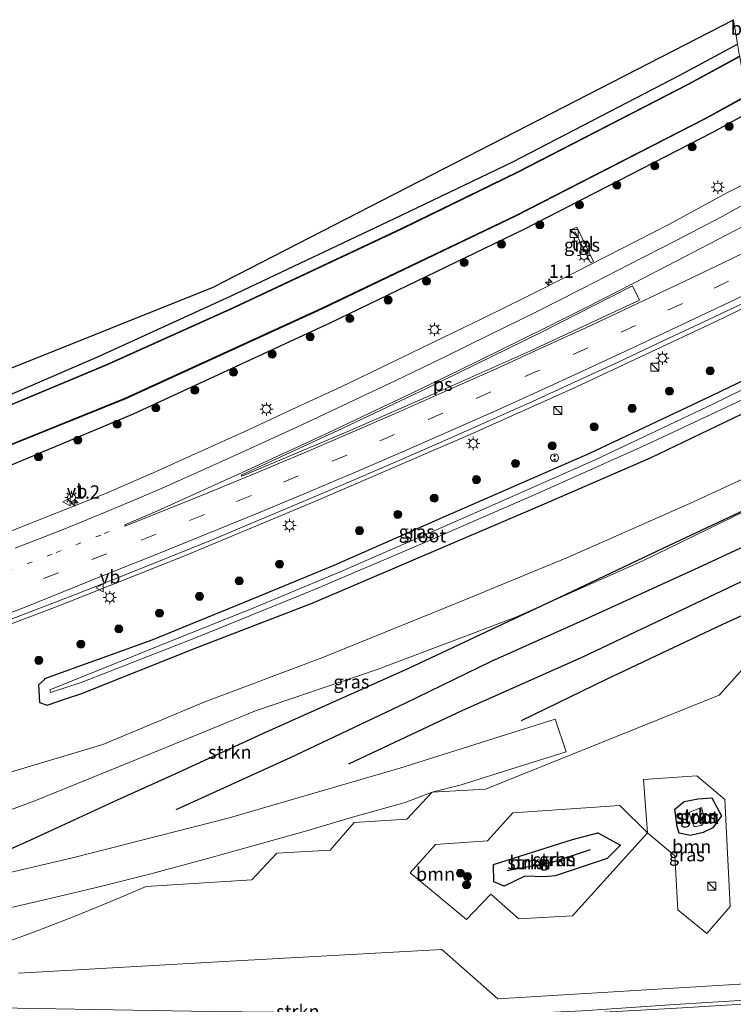
# Model space of a CAD drawing. Units: metres. Extents: x 100000 to 107421, y 468750 to 475003.
# Drawn here: x 104228 to 104362, y 471879 to 472064 of the extents above; entities that cross this region are included whole.
import ezdxf
from ezdxf.enums import TextEntityAlignment as Align

# ---------------------------------------------------------------- set-up
doc = ezdxf.new("R2010")
doc.units = ezdxf.units.M
doc.linetypes.add('VW-1-3_STREEP', pattern=[4, 1, -3])
doc.linetypes.add('VW-3-9_STREEP', pattern=[12, 3, -9])
doc.layers.get('0').update_dxf_attribs({"lineweight": 25})
for name, color, linetype, lineweight in [('B-ME-AM-KILOMETR-S-B1', 7, 'Continuous', 18), ('B-ME-BV-GELEIDECONSTRUCTIE-GELEIDERAIL-L-B1', 213, 'BV-GELEIDERAIL', 18), ('B-ME-GR-BOMENRIJ-L-B1', 10, 'Continuous', 25), ('B-ME-GR-BOOM-GV-B6', 93, 'Continuous', 18), ('B-ME-GR-BOOM-S-B1', 93, 'Continuous', 18), ('B-ME-GR-STRUIKEN-GV-B6', 93, 'Continuous', 18), ('B-ME-GW-INSTEEKWATERGANG-L-B1', 10, 'Continuous', 25), ('B-ME-GW-WATERGANG-GREPPEL-L-B1', 10, 'Continuous', 25), ('B-ME-IE-GRASLAND-GV-B6', 93, 'Continuous', 18), ('B-ME-IE-GRONDWERKLIJN-GROND_INGERICHT-GV-B6', 253, 'Continuous', 18), ('B-ME-IE-INRICHTINGSELEMENT-S-B1', 253, 'Continuous', 18), ('B-ME-IE-MEUBILAIR_WEGMEUBILAIR-LICHTMAST-S-B1', 8, 'Continuous', 18), ('B-ME-KG-KADASTRAAL-OPNAMEDTMGRENS-L-B1', 10, 'Continuous', 25), ('B-ME-OB-BESCHOEIING-GV-B6', 10, 'Continuous', 25), ('B-ME-OG-WATER-GV-B6', 153, 'Continuous', 18), ('B-ME-VH-VERH_SOORT-BITUMEN-GV-B6', 8, 'IE-TERREINAFSCHEIDING-NATUURLIJK-HOUTWAL', 18), ('B-ME-VH-VERH_SOORT-TEGELS-GV-B6', 8, 'Continuous', 18), ('B-ME-VW-MARKERING-13STREEP-045-L-B1', 255, 'VW-1-3_STREEP', 18), ('B-ME-VW-MARKERING-39STREEP-015-L-B1', 255, 'VW-3-9_STREEP', 18), ('B-ME-VW-MARKERING-STREEP-015-L-B1', 7, 'Continuous', 18), ('B-ME-VW-MARKERING-VLAKMARK-GV-B6', 7, 'Continuous', 18), ('B-ME-VW-MEUBILAIR_WEGMEUBILAIR-VERKEERSBORD-S-B1', 8, 'Continuous', 18)]:
    doc.layers.add(name, color=color, linetype=linetype, lineweight=lineweight)
doc.styles.add('NLCS-ISO', font='NLCS-ISO.TTF')
doc.linetypes.add('BV-GELEIDERAIL', pattern='A,10,-3,[108,NLCS.SHX,S=1,R=0,X=0,Y=0],-3', length=16)
doc.linetypes.add('IE-TERREINAFSCHEIDING-NATUURLIJK-HOUTWAL', pattern='A,7,-1.5,[67,NLCS.SHX,S=0.75,R=45,X=0,Y=0],-1.5,7,-1.5,[70,NLCS.SHX,S=0.75,R=0,X=0,Y=0],-1.5', length=20)

# ---------------------------------------------------------------- blocks, each defined once
blk = doc.blocks.new('kast')
blk.add_line((-0.75, -0.75), (0.75, 0.75))
blk.add_lwpolyline([(-0.75, 0.75), (0.75, 0.75), (0.75, -0.75), (-0.75, -0.75)], close=True)
blk = doc.blocks.new('snuffelpaal')
for centre, radius in [((0, 0), 0.75), ((-0.375, 0), 0.125), ((0.375, 0), 0.125)]:
    blk.add_circle(centre, radius)
blk = doc.blocks.new('verkeersbord')
for p, q in [((0, 0.75), (-0.75, -0.625)), ((0.75, -0.625), (0, 0.75)), ((-0.75, -0.625), (0.75, -0.625))]:
    blk.add_line(p, q)
blk = doc.blocks.new('boom')
blk.add_hatch(color=256).paths.add_polyline_path([(-0.75, 0, 1), (0.75, 0, 1)])
blk.add_circle((0, 0), 0.75)
blk = doc.blocks.new('hecto')
for p, q in [((0, 0.625), (-0.625, 0)), ((0, -0.625), (0, 0.625)), ((-0.625, 0), (0.625, 0)), ((0.625, 0), (0, -0.625))]:
    blk.add_line(p, q)
blk = doc.blocks.new('lantaarnpaal')
for p, q in [((-0.75, 0), (-1.25, 0)), ((-0.88, 0.88), (-0.53, 0.53)), ((0, 0.75), (0, 1.25)), ((0.53, 0.53), (0.88, 0.88)), ((0.75, 0), (1.25, 0)), ((-0.53, -0.53), (-0.88, -0.88)), ((0, -0.75), (0, -1.25)), ((0.53, -0.53), (0.88, -0.88))]:
    blk.add_line(p, q)
blk.add_circle((0, 0), 0.75)

msp = doc.modelspace()

# ---------------------------------------------------------------- linework, layer by layer
at = {"layer": 'B-ME-BV-GELEIDECONSTRUCTIE-GELEIDERAIL-L-B1'}
msp.add_polyline3d([(103996.7126, 471879.8998, -3.1347), (104000.4371, 471880.762, -3.1438), (104021.7714, 471885.8889, -3.2243), (104055.6512, 471894.8744, -3.2695), (104079.9975, 471901.5639, -3.2734), (104111.146, 471910.8877, -3.3096), (104131.8731, 471917.4102, -3.3362), (104162.7831, 471927.5292, -3.342), (104183.1775, 471934.6893, -3.3397), (104208.6144, 471943.8597, -3.3366), (104235.7932, 471954.0916, -3.3173), (104259.5388, 471963.5557, -3.329), (104284.7115, 471974.04, -3.3105), (104312.9388, 471986.249, -3.3311), (104332.7837, 471995.1134, -3.3375), (104358.9224, 472007.3394, -3.3525), (104370.8227, 472013.1371, -3.3617)], dxfattribs=at)
at = {"layer": 'B-ME-GR-BOMENRIJ-L-B1'}
for points in [[(104376.692, 471977.791, -3.83), (104350.273, 471965.422, -3.823), (104328.382, 471955.056, -4.121), (104301.416, 471942.357, -4.251), (104274.097, 471930.124, -3.959), (104257.567, 471922.524, -3.821), (104246.76, 471917.667, -3.751), (104230.489, 471910.166, -3.751), (104213.619, 471902.62, -3.757)], [(104257.795, 471915.869, -3.878), (104279.234, 471925.635, -4.038), (104300.745, 471935.801, -4.138), (104316.949, 471943.705, -4.132), (104333.591, 471951.131, -3.838), (104355.791, 471961.3, -3.802), (104377.74, 471971.483, -3.816)], [(104378.708, 471965.657, -3.802), (104355.259, 471954.536, -3.934), (104333.887, 471944.366, -3.908), (104311.503, 471934.47, -3.932), (104290.14, 471924.412, -3.916)], [(104322.606, 471932.562, -3.792), (104338.528, 471940.337, -3.884), (104360.37, 471950.667, -3.894), (104379.737, 471959.456, -3.784)]]:
    msp.add_polyline3d(points, dxfattribs=at)
at = {"layer": 'B-ME-GR-BOOM-GV-B6'}
for points in [[(104224.6931, 471890.5386, -3.896), (104231.6974, 471893.1163, -3.8489), (104238.6557, 471895.8158, -3.8019), (104245.5658, 471898.6364, -3.7548), (104252.1548, 471901.4583, -3.7096), (104271.9812, 471902.6976, -3.4464), (104276.6646, 471907.7101, -3.4602), (104286.6723, 471908.2441, -3.3547), (104291.2127, 471913.4622, -3.454), (104301.0679, 471914.0688, -3.5097), (104305.8427, 471919.1601, -3.543), (104315.8371, 471919.7315, -3.5641), (104359.677, 471937.3426, -3.4871), (104364.2608, 471942.387, -3.4304), (104381.4363, 471949.2246, -3.397), (104383.922, 471934.258, -3.138), (104383.9949, 471933.8188, -3.2759), (104374.6874, 471933.2486, -3.4089), (104369.8951, 471928.0623, -3.3533), (104365.4656, 471922.6972, -3.5678)], [(104365.4656, 471922.6972, -3.5678), (104373.4075, 471915.7126, -4.4535), (104386.1623, 471920.7654, -4.5759), (104386.247, 471920.256, -4.663), (104386.6, 471918.131, -4.55), (104372.2946, 471888.4044, -4.474), (104367.7071, 471883.3503, -4.4279), (104318.1211, 471880.398, -4.0863), (104307.6308, 471889.6168, -3.8589), (104267.9606, 471887.4205, -3.7734), (104228.241, 471885.2179, -3.7107)], [(104345.4962, 471921.5139, -3.4341), (104346.2477, 471911.5417, -3.5861), (104351.3706, 471907.2073, -4.1247), (104351.908, 471897.0811, -4.2672), (104357.3716, 471892.6372, -4.4494), (104361.735, 471897.7175, -4.6335), (104360.7402, 471917.7909, -4.0498), (104355.5053, 471922.1867, -3.4108), (104345.4962, 471921.5139, -3.4341)], [(104312.2721, 471895.224, -3.8255), (104316.8237, 471900.0301, -4.0652), (104322.0747, 471895.4065, -3.8261), (104332.167, 471895.9301, -3.8719), (104346.2112, 471911.5035, -3.6325), (104341.0521, 471916.6366, -3.448), (104320.9381, 471915.2351, -3.3882), (104316.1912, 471909.9938, -3.2611), (104306.4811, 471909.3086, -3.2337), (104301.6727, 471903.984, -3.2693), (104307.1253, 471899.4956, -3.6134), (104312.2721, 471895.224, -3.8255)]]:
    msp.add_polyline3d(points, dxfattribs=at)
at = {"layer": 'B-ME-GR-STRUIKEN-GV-B6'}
for points in [[(104226.721, 471922.891, -4.393), (104244.045, 471928.068, -4.236), (104263.184, 471936.073, -4.338), (104285.097, 471944.319, -4.448), (104310.611, 471954.625, -4.376), (104331.213, 471963.122, -3.976), (104354.183, 471973.308, -3.97), (104375.778, 471983.294, -3.984), (104376.692, 471977.791, -3.83)], [(104376.692, 471977.791, -3.83), (104345.367, 471962.52, -3.89), (104321.498, 471951.936, -4.226), (104295.508, 471942.158, -4.228), (104272.666, 471934.365, -4.198), (104249.003, 471924.698, -3.944), (104231.306, 471917.483, -3.738), (104209.568, 471909.515, -3.654)], [(104217.236, 471901.878, -3.642), (104238.35, 471906.792, -3.674), (104267.567, 471914.237, -3.728), (104299.77, 471923.639, -3.74), (104328.886, 471932.86, -3.7), (104330.964, 471926.714, -3.438), (104321.57, 471923.762, -3.385), (104311.261, 471920.497, -3.379), (104305.8427, 471919.1601, -3.543), (104300.741, 471917.225, -3.407), (104291.334, 471914.586, -3.438), (104282.062, 471911.792, -3.423), (104273.131, 471909.344, -3.39), (104263.26, 471906.541, -3.394), (104253.063, 471903.828, -3.392), (104243.87, 471901.505, -3.403), (104234.399, 471899.236, -3.391), (104224.106, 471896.906, -3.393)], [(104354.276, 471911.039, -4.476), (104352.183, 471911.421, -3.994), (104351.82, 471912.664, -3.922), (104351.327, 471915.926, -3.761), (104353.103, 471917.418, -3.738), (104355.761, 471917.881, -3.892), (104358.307, 471918.106, -3.905), (104360.097, 471914.698, -4.235), (104358.507, 471912.433, -4.568), (104356.696, 471911.557, -4.681), (104354.276, 471911.039, -4.476)], [(104341.0521, 471916.6366, -3.448), (104346.2112, 471911.5035, -3.6325), (104332.167, 471895.9301, -3.8719), (104322.0747, 471895.4065, -3.8261), (104316.8237, 471900.0301, -4.0652), (104312.2721, 471895.224, -3.8255), (104307.1253, 471899.4956, -3.6134), (104301.6727, 471903.984, -3.2693), (104306.4811, 471909.3086, -3.2337), (104316.1912, 471909.9938, -3.2611), (104320.9381, 471915.2351, -3.3882), (104341.0521, 471916.6366, -3.448)], [(104354.984, 471912.667, -5.339), (104356.324, 471912.865, -5.339), (104357.016, 471913.616, -5.339), (104356.342, 471916.234, -5.316), (104353.966, 471915.353, -5.361), (104354.984, 471912.667, -5.339)], [(104328.9245, 471903.4669, -4.182), (104338.6463, 471906.6934, -4.1339), (104341.1521, 471909.1861, -3.9763), (104336.8839, 471911.51, -3.6976), (104332.1528, 471910.2842, -3.5725), (104322.2811, 471907.1359, -3.5606), (104317.3405, 471905.5908, -3.7332), (104317.3927, 471902.3309, -4.0544), (104319.3551, 471901.5224, -3.962), (104323.2353, 471903.3725, -3.9064), (104326.9637, 471903.2811, -4.1587), (104328.9245, 471903.4669, -4.182)], [(104364.068, 471879.38, -4.384), (104352.777, 471878.672, -4.313), (104335.836, 471877.752, -4.049), (104319.258, 471876.745, -3.982), (104300.647, 471876.759, -3.919), (104283.878, 471877.121, -3.865), (104267.079, 471877.255, -3.743), (104249.982, 471877.47, -3.604), (104231.503, 471877.837, -3.558), (104211.087, 471877.955, -3.539), (104191.925, 471878.2, -3.454), (104191.921, 471878.892, -3.496), (104209.804, 471878.727, -3.501), (104228.021, 471878.634, -3.551), (104245.955, 471878.291, -3.534), (104264.351, 471878.023, -3.716), (104282.013, 471877.843, -3.871), (104300.494, 471877.483, -3.944), (104317.998, 471877.356, -4.009), (104334.032, 471878.118, -4.117), (104351.326, 471879.317, -4.341), (104369.575, 471880.456, -4.396), (104364.068, 471879.38, -4.384)]]:
    msp.add_polyline3d(points, dxfattribs=at)
at = {"layer": 'B-ME-GW-INSTEEKWATERGANG-L-B1'}
for points in [[(103990.389, 471918.845, -4.834), (104021.929, 471927.089, -4.834), (104048.876, 471934.157, -4.899), (104070.648, 471940.298, -4.971), (104104.971, 471950.577, -4.907), (104136.58, 471960.571, -5.023), (104167.678, 471971.17, -4.994), (104193.854, 471980.764, -4.847), (104223.774, 471992.501, -4.904), (104243.364, 472000.901, -4.754), (104267.982, 472012.182, -4.725), (104299.952, 472027.304, -4.566), (104320.976, 472037.35, -4.765), (104352.266, 472053.645, -4.625), (104363.136, 472059.423, -4.68)], [(104365.261, 472046.625, -4.851), (104358.553, 472042.951, -4.854), (104322.904, 472024.604, -4.895), (104286.653, 472007.087, -4.905), (104249.759, 471990.017, -4.817), (104206.608, 471972.037, -4.74), (104168.969, 471958.083, -4.788), (104130.575, 471945.594, -4.798), (104091.696, 471933.345, -4.836), (104053.879, 471922.247, -4.843), (104033.798, 471917.395, -4.876), (104013.795, 471912.715, -5.032), (103992.737, 471907.046, -5.006), (103992.31, 471906.936, -5.007)], [(104372.918, 472000.517, -4.78), (104358.11, 471993.439, -4.805), (104335.348, 471982.647, -4.762), (104308.421, 471970.888, -4.682), (104287.405, 471961.676, -4.713), (104272.036, 471955.331, -4.755), (104253.255, 471947.62, -4.736), (104233.074, 471940.364, -5.25), (104233.049, 471940.231, -4.875), (104231.989, 471939.244, -4.829), (104232.163, 471935.965, -4.843), (104233.587, 471935.447, -5.02), (104237.399, 471936.762, -4.966), (104239.928, 471937.566, -4.702), (104261.85, 471946.311, -4.66), (104283.319, 471954.599, -4.276), (104326.48, 471973.04, -4.4), (104346.772, 471981.847, -4.432), (104368.702, 471992.32, -4.415), (104373.866, 471994.814, -4.408)], [(104354.276, 471911.039, -4.476), (104352.183, 471911.421, -3.994), (104351.82, 471912.664, -3.922), (104351.327, 471915.926, -3.761), (104353.103, 471917.418, -3.738), (104355.761, 471917.881, -3.892), (104358.307, 471918.106, -3.905), (104360.097, 471914.698, -4.235), (104358.507, 471912.433, -4.568), (104356.696, 471911.557, -4.681), (104354.276, 471911.039, -4.476)], [(104341.1521, 471909.1861, -3.9763), (104338.6463, 471906.6934, -4.1339), (104328.9245, 471903.4669, -4.182), (104326.9637, 471903.2811, -4.1587), (104323.2353, 471903.3725, -3.9064), (104319.3551, 471901.5224, -3.962), (104317.3927, 471902.3309, -4.0544), (104317.3405, 471905.5908, -3.7332), (104322.2811, 471907.1359, -3.5606), (104332.1528, 471910.2842, -3.5725), (104336.8839, 471911.51, -3.6976), (104341.1521, 471909.1861, -3.9763)]]:
    msp.add_polyline3d(points, dxfattribs=at)
at = {"layer": 'B-ME-GW-WATERGANG-GREPPEL-L-B1'}
msp.add_polyline3d([(104319.9031, 471904.4748, -5.233), (104328.3162, 471906.0219, -5.242), (104335.5179, 471908.4098, -5.227)], dxfattribs=at)
at = {"layer": 'B-ME-IE-GRASLAND-GV-B6'}
for points in [[(103990.389, 471918.845, -4.834), (104021.929, 471927.089, -4.834), (104048.876, 471934.157, -4.899), (104070.648, 471940.298, -4.971), (104104.971, 471950.577, -4.907), (104136.58, 471960.571, -5.023), (104167.678, 471971.17, -4.994), (104193.854, 471980.764, -4.847), (104223.774, 471992.501, -4.904), (104243.364, 472000.901, -4.754), (104267.982, 472012.182, -4.725), (104299.952, 472027.304, -4.566), (104320.976, 472037.35, -4.765), (104352.266, 472053.645, -4.625), (104363.136, 472059.423, -4.68), (104363.508, 472057.183, -5.94)], [(104363.508, 472057.183, -5.94), (104353.835, 472051.94, -5.949), (104321.931, 472035.52, -5.957), (104300.177, 472024.918, -5.947), (104268.56, 472010.053, -5.934), (104244.796, 471999.377, -5.959), (104224.391, 471990.864, -5.943), (104194.986, 471979.366, -5.916), (104167.75, 471969.378, -5.897), (104137.108, 471959.076, -5.912), (104106.529, 471949.189, -5.927), (104071.284, 471938.612, -5.929), (104049.753, 471932.61, -5.921), (104019.63, 471924.436, -5.941), (103990.672, 471917.028, -5.88)], [(103991.822, 471910.028, -5.746), (104013.167, 471915.311, -5.899), (104033.187, 471920.514, -5.897), (104052.832, 471925.898, -5.882), (104090.528, 471936.773, -5.889), (104129.116, 471948.784, -5.885), (104167.361, 471961.544, -5.98), (104205.103, 471975.528, -5.877), (104248.279, 471992.931, -5.873), (104285.179, 472009.819, -5.921), (104321.582, 472027.231, -5.92), (104357.076, 472045.433, -5.905), (104364.76, 472049.644, -5.898), (104365.261, 472046.625, -4.851)], [(103992.737, 471907.046, -5.006), (104013.795, 471912.715, -5.032), (104033.798, 471917.395, -4.876), (104053.879, 471922.247, -4.843), (104091.696, 471933.345, -4.836), (104130.575, 471945.594, -4.798), (104168.969, 471958.083, -4.788), (104206.608, 471972.037, -4.74), (104249.759, 471990.017, -4.817), (104286.653, 472007.087, -4.905), (104322.904, 472024.604, -4.895), (104358.553, 472042.951, -4.854), (104365.261, 472046.625, -4.851), (104367.242, 472034.7, -4.622)], [(104365.261, 472046.625, -4.851), (104358.553, 472042.951, -4.854), (104322.904, 472024.604, -4.895), (104286.653, 472007.087, -4.905), (104249.759, 471990.017, -4.817), (104206.608, 471972.037, -4.74), (104168.969, 471958.083, -4.788), (104130.575, 471945.594, -4.798), (104091.696, 471933.345, -4.836), (104053.879, 471922.247, -4.843), (104033.798, 471917.395, -4.876), (104013.795, 471912.715, -5.032), (103992.737, 471907.046, -5.006)], [(104367.242, 472034.7, -4.622), (104363.376, 472032.685, -4.608), (104361.139, 472031.565, -4.578), (104350.217, 472025.587, -4.536), (104341.415, 472021.096, -4.518), (104332.361, 472016.472, -4.507), (104323.267, 472011.908, -4.488), (104315.167, 472007.936, -4.452), (104306.072, 472003.524, -4.46), (104297.727, 471999.502, -4.457), (104288.873, 471995.233, -4.445), (104279.512, 471990.897, -4.428), (104270.672, 471986.807, -4.408), (104262.64, 471983.136, -4.418), (104253.471, 471979.006, -4.401), (104244.42, 471975.1, -4.395), (104235.429, 471971.514, -4.378), (104225.997, 471967.793, -4.374)], [(104332.976, 472025.107, -4.847), (104331.786, 472024.634, -4.827), (104332.048, 472023.997, -4.793), (104332.671, 472024.229, -4.763), (104335.546, 472018.436, -4.763), (104336.086, 472018.672, -4.763), (104332.976, 472025.107, -4.847)], [(104221.389, 471949.514, -3.996), (104229.8, 471952.685, -3.997), (104238.703, 471956.165, -3.999), (104247.323, 471959.545, -3.999), (104256.17, 471963.101, -4.014), (104264.55, 471966.485, -4.002), (104273.336, 471970.168, -3.993), (104282.072, 471973.825, -3.997), (104291.202, 471977.745, -3.999), (104299.351, 471981.225, -3.996), (104308.184, 471985.111, -3.995), (104316.226, 471988.681, -4.001), (104324.647, 471992.443, -4.021), (104332.664, 471996.074, -4.011), (104340.735, 471999.8, -4.008), (104349.291, 472003.823, -4.001), (104357.739, 472007.799, -4.021), (104366.022, 472011.758, -4.016), (104370.671, 472014.051, -4.024), (104372.918, 472000.517, -4.78)], [(104368.702, 471992.32, -4.415), (104346.772, 471981.847, -4.432), (104326.48, 471973.04, -4.4), (104283.319, 471954.599, -4.276), (104261.85, 471946.311, -4.66), (104239.928, 471937.566, -4.702), (104237.399, 471936.762, -4.966), (104233.587, 471935.447, -5.02), (104232.163, 471935.965, -4.843), (104231.989, 471939.244, -4.829), (104233.049, 471940.231, -4.875), (104233.074, 471940.364, -5.25), (104253.255, 471947.62, -4.736), (104272.036, 471955.331, -4.755), (104287.405, 471961.676, -4.713), (104308.421, 471970.888, -4.682), (104335.348, 471982.647, -4.762), (104358.11, 471993.439, -4.805), (104372.918, 472000.517, -4.78)], [(104372.918, 472000.517, -4.78), (104358.11, 471993.439, -4.805), (104335.348, 471982.647, -4.762), (104308.421, 471970.888, -4.682), (104287.405, 471961.676, -4.713), (104272.036, 471955.331, -4.755), (104253.255, 471947.62, -4.736), (104233.074, 471940.364, -5.25), (104233.049, 471940.231, -4.875), (104231.989, 471939.244, -4.829), (104232.163, 471935.965, -4.843), (104233.587, 471935.447, -5.02), (104237.399, 471936.762, -4.966), (104239.928, 471937.566, -4.702), (104261.85, 471946.311, -4.66), (104283.319, 471954.599, -4.276), (104326.48, 471973.04, -4.4), (104346.772, 471981.847, -4.432), (104368.702, 471992.32, -4.415)], [(104373.154, 471999.099, -5.684), (104358.473, 471991.928, -5.684), (104336.288, 471981.382, -5.684), (104309.102, 471969.415, -5.684), (104288.542, 471960.486, -5.684), (104272.341, 471953.687, -5.684), (104254.726, 471946.621, -5.684), (104234.124, 471938.308, -5.684), (104234.218, 471937.826, -5.684), (104239.994, 471939.725, -5.684), (104261.756, 471948.234, -5.684), (104283.723, 471957.125, -5.684), (104305.309, 471966.342, -5.684), (104325.732, 471975.236, -5.684), (104345.989, 471984.307, -5.684), (104367.061, 471994.169, -5.684)], [(104375.778, 471983.294, -3.984), (104354.183, 471973.308, -3.97), (104331.213, 471963.122, -3.976), (104310.611, 471954.625, -4.376), (104285.097, 471944.319, -4.448), (104263.184, 471936.073, -4.338), (104244.045, 471928.068, -4.236), (104226.721, 471922.891, -4.393)], [(104209.568, 471909.515, -3.654), (104231.306, 471917.483, -3.738), (104249.003, 471924.698, -3.944), (104272.666, 471934.365, -4.198), (104295.508, 471942.158, -4.228), (104321.498, 471951.936, -4.226), (104345.367, 471962.52, -3.89), (104376.692, 471977.791, -3.83), (104381.4363, 471949.2246, -3.3966)], [(104381.4363, 471949.2246, -3.3966), (104364.2608, 471942.387, -3.4304), (104359.677, 471937.3426, -3.4871), (104315.8371, 471919.7315, -3.5641), (104305.8427, 471919.1601, -3.543), (104311.261, 471920.497, -3.379), (104321.57, 471923.762, -3.385), (104330.964, 471926.714, -3.438), (104328.886, 471932.86, -3.7), (104299.77, 471923.639, -3.74), (104267.567, 471914.237, -3.728), (104238.35, 471906.792, -3.674), (104217.236, 471901.878, -3.642)], [(104355.5053, 471922.1867, -3.4108), (104360.7402, 471917.7909, -4.0498), (104361.735, 471897.7175, -4.6335), (104357.3716, 471892.6372, -4.4494), (104351.908, 471897.0811, -4.2672), (104351.3706, 471907.2073, -4.1247), (104346.2477, 471911.5417, -3.5861), (104345.4962, 471921.5139, -3.4341), (104355.5053, 471922.1867, -3.4108)], [(104224.106, 471896.906, -3.393), (104234.399, 471899.236, -3.391), (104243.87, 471901.505, -3.403), (104253.063, 471903.828, -3.392), (104263.26, 471906.541, -3.394), (104273.131, 471909.344, -3.39), (104282.062, 471911.792, -3.423), (104291.334, 471914.586, -3.438), (104300.741, 471917.225, -3.407), (104305.8427, 471919.1601, -3.543), (104301.0679, 471914.0688, -3.5097), (104291.2127, 471913.4622, -3.454), (104286.6723, 471908.2441, -3.3547), (104276.6646, 471907.7101, -3.4602), (104271.9812, 471902.6976, -3.4464), (104252.1548, 471901.4583, -3.7096), (104245.5658, 471898.6364, -3.7548), (104238.6557, 471895.8158, -3.8019), (104231.6974, 471893.1163, -3.8489), (104224.6931, 471890.5386, -3.896)], [(104358.307, 471918.106, -3.905), (104355.761, 471917.881, -3.892), (104353.103, 471917.418, -3.738), (104351.327, 471915.926, -3.761), (104351.82, 471912.664, -3.922), (104352.183, 471911.421, -3.994), (104354.276, 471911.039, -4.476), (104356.696, 471911.557, -4.681), (104358.507, 471912.433, -4.568), (104360.097, 471914.698, -4.235), (104358.307, 471918.106, -3.905)], [(104328.9245, 471903.4669, -4.182), (104326.9637, 471903.2811, -4.1587), (104323.2353, 471903.3725, -3.9064), (104319.3551, 471901.5224, -3.962), (104317.3927, 471902.3309, -4.0544), (104317.3405, 471905.5908, -3.7332), (104322.2811, 471907.1359, -3.5606), (104332.1528, 471910.2842, -3.5725), (104336.8839, 471911.51, -3.6976), (104341.1521, 471909.1861, -3.9763), (104338.6463, 471906.6934, -4.1339), (104328.9245, 471903.4669, -4.182)], [(104228.241, 471885.2179, -3.7107), (104267.9606, 471887.4205, -3.7734), (104307.6308, 471889.6168, -3.8589), (104318.1211, 471880.398, -4.0863), (104367.7071, 471883.3503, -4.4279), (104372.2946, 471888.4044, -4.474), (104369.575, 471880.456, -4.396), (104351.326, 471879.317, -4.341)]]:
    msp.add_polyline3d(points, dxfattribs=at)
at = {"layer": 'B-ME-IE-GRONDWERKLIJN-GROND_INGERICHT-GV-B6'}
msp.add_polyline3d([(104363.136, 472059.423, -4.68), (104352.266, 472053.645, -4.625), (104320.976, 472037.35, -4.765), (104299.952, 472027.304, -4.566), (104267.982, 472012.182, -4.725), (104243.364, 472000.901, -4.754), (104223.774, 471992.501, -4.904), (104193.854, 471980.764, -4.847), (104167.678, 471971.17, -4.994), (104136.58, 471960.571, -5.023), (104104.971, 471950.577, -4.907), (104070.648, 471940.298, -4.971), (104048.876, 471934.157, -4.899), (104021.929, 471927.089, -4.834), (103990.389, 471918.845, -4.834), (103989.705, 471923.138, -4.812), (104092.559, 471950.263, -4.84), (104122.7115, 471960.6414, -4.84), (104187.885, 471983.074, -4.84), (104264.761, 472013.835, -4.84), (104362.345, 472064.025, -4.733), (104363.136, 472059.423, -4.68)], dxfattribs=at)
at = {"layer": 'B-ME-KG-KADASTRAAL-OPNAMEDTMGRENS-L-B1'}
msp.add_polyline3d([(103989.705, 471923.138, -4.812), (104092.559, 471950.263, -4.84), (104122.7115, 471960.6414, -4.84), (104187.885, 471983.074, -4.84), (104264.761, 472013.835, -4.84), (104362.345, 472064.025, -4.733)], dxfattribs=at)
at = {"layer": 'B-ME-OB-BESCHOEIING-GV-B6'}
for points in [[(103990.672, 471917.028, -5.88), (104019.63, 471924.436, -5.941), (104049.753, 471932.61, -5.921), (104071.284, 471938.612, -5.929), (104106.529, 471949.189, -5.927), (104137.108, 471959.076, -5.912), (104167.75, 471969.378, -5.897), (104194.986, 471979.366, -5.916), (104224.391, 471990.864, -5.943), (104244.796, 471999.377, -5.959), (104268.56, 472010.053, -5.934), (104300.177, 472024.918, -5.947), (104321.931, 472035.52, -5.957), (104353.835, 472051.94, -5.949), (104363.508, 472057.183, -5.94), (104363.556, 472057.095, -6.454)], [(104363.556, 472057.095, -6.454), (104353.882, 472051.852, -6.454), (104321.976, 472035.431, -6.454), (104300.22, 472024.828, -6.453), (104268.602, 472009.962, -6.452), (104244.835, 471999.285, -6.452), (104224.429, 471990.771, -6.452), (104195.021, 471979.272, -6.452), (104167.783, 471969.284, -6.452), (104137.139, 471958.981, -6.452), (104106.559, 471949.094, -6.452), (104071.312, 471938.516, -6.332), (104049.779, 471932.513, -6.332), (104019.656, 471924.339, -6.274), (103990.698, 471916.931, -6.2)], [(103991.796, 471910.125, -6.238), (104013.142, 471915.408, -6.274), (104033.161, 471920.611, -6.274), (104052.805, 471925.994, -6.332), (104090.499, 471936.869, -6.452), (104129.085, 471948.879, -6.452), (104167.328, 471961.638, -6.452), (104205.067, 471975.621, -6.452), (104248.239, 471993.023, -6.452), (104285.137, 472009.91, -6.452), (104321.538, 472027.321, -6.454), (104357.029, 472045.521, -6.454), (104364.712, 472049.732, -6.454), (104364.76, 472049.644, -5.898)], [(104364.76, 472049.644, -5.898), (104357.076, 472045.433, -5.905), (104321.582, 472027.231, -5.92), (104285.179, 472009.819, -5.921), (104248.279, 471992.931, -5.873), (104205.103, 471975.528, -5.877), (104167.361, 471961.544, -5.98), (104129.116, 471948.784, -5.885), (104090.528, 471936.773, -5.889), (104052.832, 471925.898, -5.882), (104033.187, 471920.514, -5.897), (104013.167, 471915.311, -5.899), (103991.822, 471910.028, -5.746)]]:
    msp.add_polyline3d(points, dxfattribs=at)
at = {"layer": 'B-ME-OG-WATER-GV-B6'}
for points in [[(103990.698, 471916.931, -6.2), (104019.656, 471924.339, -6.274), (104049.779, 471932.513, -6.332), (104071.312, 471938.516, -6.332), (104106.559, 471949.094, -6.452), (104137.139, 471958.981, -6.452), (104167.783, 471969.284, -6.452), (104195.021, 471979.272, -6.452), (104224.429, 471990.771, -6.452), (104244.835, 471999.285, -6.452), (104268.602, 472009.962, -6.452), (104300.22, 472024.828, -6.453), (104321.976, 472035.431, -6.454), (104353.882, 472051.852, -6.454), (104363.556, 472057.095, -6.454), (104364.712, 472049.732, -6.454)], [(104364.712, 472049.732, -6.454), (104357.029, 472045.521, -6.454), (104321.538, 472027.321, -6.454), (104285.137, 472009.91, -6.452), (104248.239, 471993.023, -6.452), (104205.067, 471975.621, -6.452), (104167.328, 471961.638, -6.452), (104129.085, 471948.879, -6.452), (104090.499, 471936.869, -6.452), (104052.805, 471925.994, -6.332), (104033.161, 471920.611, -6.274), (104013.142, 471915.408, -6.274), (103991.796, 471910.125, -6.238)], [(104373.456, 471997.279, -5.684), (104367.061, 471994.169, -5.684), (104345.989, 471984.307, -5.684), (104325.732, 471975.236, -5.684), (104305.309, 471966.342, -5.684), (104283.723, 471957.125, -5.684), (104261.756, 471948.234, -5.684), (104239.994, 471939.725, -5.684), (104234.218, 471937.826, -5.684), (104234.124, 471938.308, -5.684), (104254.726, 471946.621, -5.684), (104272.341, 471953.687, -5.684), (104288.542, 471960.486, -5.684), (104309.102, 471969.415, -5.684), (104336.288, 471981.382, -5.684), (104358.473, 471991.928, -5.684), (104373.154, 471999.099, -5.684), (104373.456, 471997.279, -5.684)], [(104354.984, 471912.667, -5.339), (104353.966, 471915.353, -5.361), (104356.342, 471916.234, -5.316), (104357.016, 471913.616, -5.339), (104356.324, 471912.865, -5.339), (104354.984, 471912.667, -5.339)]]:
    msp.add_polyline3d(points, dxfattribs=at)
at = {"layer": 'B-ME-VH-VERH_SOORT-BITUMEN-GV-B6'}
for points in [[(104225.997, 471967.793, -4.374), (104235.429, 471971.514, -4.378), (104244.42, 471975.1, -4.395), (104253.471, 471979.006, -4.401), (104262.64, 471983.136, -4.418), (104270.672, 471986.807, -4.408), (104279.512, 471990.897, -4.428), (104288.873, 471995.233, -4.445), (104297.727, 471999.502, -4.457), (104306.072, 472003.524, -4.46), (104315.167, 472007.936, -4.452), (104323.267, 472011.908, -4.488), (104332.361, 472016.472, -4.507), (104341.415, 472021.096, -4.518), (104350.217, 472025.587, -4.536), (104361.139, 472031.565, -4.578), (104363.376, 472032.685, -4.608), (104367.242, 472034.7, -4.622), (104367.256, 472034.615, -4.541), (104367.833, 472031.141, -4.486), (104368.431, 472027.539, -4.375), (104368.492, 472027.171, -4.372), (104368.523, 472026.985, -4.46)], [(104366.022, 472011.758, -4.016), (104357.739, 472007.799, -4.021), (104349.291, 472003.823, -4.001), (104340.735, 471999.8, -4.008), (104332.664, 471996.074, -4.011), (104324.647, 471992.443, -4.021), (104316.226, 471988.681, -4.001), (104308.184, 471985.111, -3.995), (104299.351, 471981.225, -3.996), (104291.202, 471977.745, -3.999), (104282.072, 471973.825, -3.997), (104273.336, 471970.168, -3.993), (104264.55, 471966.485, -4.002), (104256.17, 471963.101, -4.014), (104247.323, 471959.545, -3.999), (104238.703, 471956.165, -3.999), (104229.8, 471952.685, -3.997), (104221.389, 471949.514, -3.996)]]:
    msp.add_polyline3d(points, dxfattribs=at)
at = {"layer": 'B-ME-VH-VERH_SOORT-TEGELS-GV-B6'}
msp.add_polyline3d([(104332.976, 472025.107, -4.847), (104336.086, 472018.672, -4.763), (104335.546, 472018.436, -4.763), (104332.671, 472024.229, -4.763), (104332.048, 472023.997, -4.793), (104331.786, 472024.634, -4.827), (104332.976, 472025.107, -4.847)], dxfattribs=at)
at = {"layer": 'B-ME-VW-MARKERING-13STREEP-045-L-B1'}
msp.add_polyline3d([(104226.119, 471960.503, -4.29), (104235.275, 471964.069, -4.286), (104244.309, 471967.63, -4.287), (104246.956, 471968.701, -4.287)], dxfattribs=at)
at = {"layer": 'B-ME-VW-MARKERING-39STREEP-015-L-B1'}
msp.add_polyline3d([(104369.846, 472019.016, -4.204), (104361.448, 472014.959, -4.202), (104352.783, 472010.818, -4.203), (104344, 472006.673, -4.209), (104335.023, 472002.491, -4.185), (104325.949, 471998.32, -4.174), (104316.832, 471994.213, -4.182), (104307.843, 471990.218, -4.187), (104298.753, 471986.229, -4.186), (104289.849, 471982.376, -4.184), (104280.673, 471978.469, -4.18), (104271.908, 471974.804, -4.186), (104263.09, 471971.19, -4.195), (104254.041, 471967.536, -4.189), (104244.791, 471963.854, -4.187), (104235.699, 471960.281, -4.184), (104226.378, 471956.659, -4.191)], dxfattribs=at)
at = {"layer": 'B-ME-VW-MARKERING-STREEP-015-L-B1'}
for points in [[(104367.826, 472031.1831, -4.4638), (104362.694, 472028.4724, -4.4601), (104360.246, 472027.112, -4.479), (104351.498, 472022.559, -4.469), (104342.794, 472018.083, -4.465), (104334.034, 472013.611, -4.458), (104325.389, 472009.259, -4.445), (104316.612, 472004.925, -4.427), (104307.804, 472000.594, -4.417), (104299.021, 471996.377, -4.414), (104290.115, 471992.149, -4.412), (104281.273, 471988.003, -4.39), (104272.365, 471983.898, -4.389), (104263.567, 471979.897, -4.388), (104254.607, 471975.916, -4.391), (104245.738, 471972.136, -4.387), (104236.628, 471968.429, -4.372), (104227.568, 471964.88, -4.377)], [(104367.259, 472021.718, -4.279), (104361.987, 472019.157, -4.279), (104353.226, 472014.982, -4.28), (104344.355, 472010.765, -4.285), (104335.473, 472006.628, -4.276), (104326.665, 472002.573, -4.26), (104317.817, 471998.553, -4.258), (104308.758, 471994.516, -4.272), (104299.78, 471990.549, -4.271), (104290.823, 471986.666, -4.275), (104281.796, 471982.811, -4.274), (104272.875, 471979.057, -4.273), (104263.905, 471975.368, -4.281), (104254.925, 471971.737, -4.284), (104248.198, 471969.04, -4.245), (104248.14, 471969.267, -4.249), (104254.148, 471971.856, -4.256), (104262.199, 471975.44, -4.256), (104270.17, 471979.077, -4.261), (104278.174, 471982.77, -4.272), (104286.162, 471986.489, -4.285), (104294.087, 471990.233, -4.283), (104302.04, 471993.975, -4.294), (104310.939, 471998.293, -4.299), (104318.821, 472002.149, -4.309), (104326.72, 472006.056, -4.32), (104334.578, 472010.004, -4.337), (104343.384, 472014.468, -4.346), (104353.157, 472019.544, -4.353), (104360.973, 472023.585, -4.359), (104364.3609, 472025.385, -4.3701)], [(104220.901, 471950.567, -4.014), (104229.485, 471953.834, -4.014), (104241.671, 471958.806, -4.092), (104245.512, 471960.325, -4.087), (104254.656, 471963.941, -4.094), (104263.759, 471967.635, -4.095), (104272.814, 471971.343, -4.083), (104281.792, 471975.072, -4.077), (104290.68, 471978.849, -4.08), (104299.684, 471982.737, -4.09), (104308.524, 471986.611, -4.089), (104317.434, 471990.558, -4.094), (104326.249, 471994.538, -4.099), (104335.077, 471998.578, -4.091), (104343.875, 472002.681, -4.1), (104352.731, 472006.831, -4.104), (104361.489, 472011.001, -4.109), (104370.46, 472015.323, -4.115)]]:
    msp.add_polyline3d(points, dxfattribs=at)
at = {"layer": 'B-ME-VW-MARKERING-VLAKMARK-GV-B6'}
msp.add_polyline3d([(104270.106, 471978.423, -4.232), (104270.015, 471978.566, -4.23), (104289.051, 471987.424, -4.247), (104304.755, 471994.869, -4.271), (104326.095, 472005.301, -4.289), (104343.408, 472014.105, -4.316), (104344.706, 472011.445, -4.235), (104324.167, 472001.867, -4.209), (104305.607, 471993.6, -4.224), (104290.022, 471986.811, -4.226), (104270.106, 471978.423, -4.232)], dxfattribs=at)

# ---------------------------------------------------------------- block references
at = {"layer": 'B-ME-AM-KILOMETR-S-B1', "rotation": 90}
for p in [(104327.705, 472014.824, -4.603), (104238.778, 471973.41, -4.607)]:
    msp.add_blockref('hecto', p, dxfattribs=at)
at = {"layer": 'B-ME-GR-BOOM-S-B1', "rotation": 90}
for p in [(104361.56, 472043.986, -4.496), (104354.587, 472040.164, -4.506), (104347.576, 472036.587, -4.533), (104340.493, 472033.015, -4.615), (104333.459, 472029.278, -4.654), (104326.029, 472025.547, -4.417), (104318.831, 472021.903, -4.575), (104311.819, 472018.48, -4.555), (104304.752, 472014.98, -4.501), (104297.565, 472011.447, -4.539), (104290.366, 472007.968, -4.546), (104282.958, 472004.567, -4.584), (104275.804, 472001.298, -4.561), (104268.572, 471997.897, -4.458), (104357.994, 471998.144, -4.403), (104261.296, 471994.54, -4.407), (104350.333, 471994.347, -4.315), (104253.976, 471991.204, -4.464), (104343.355, 471991.133, -4.31), (104246.723, 471988.155, -4.552), (104336.2, 471987.655, -4.318), (104239.337, 471985.172, -4.54), (104328.368, 471984.094, -4.384), (104231.973, 471982.035, -4.589), (104321.439, 471980.803, -4.311), (104314.125, 471977.754, -4.254), (104306.227, 471974.275, -4.29), (104299.375, 471971.232, -4.245), (104292.188, 471968.188, -4.251), (104277.213, 471961.92, -4.141), (104269.618, 471958.761, -4.219), (104262.177, 471955.866, -4.277), (104254.681, 471952.707, -4.205), (104247.036, 471949.757, -4.252), (104239.926, 471946.89, -4.374), (104232.017, 471943.863, -4.351), (104311.12, 471903.929, -1.709), (104312.455, 471903.306, -1.157), (104312.273, 471901.754, -1.839)]:
    msp.add_blockref('boom', p, dxfattribs=at)
at = {"layer": 'B-ME-IE-INRICHTINGSELEMENT-S-B1', "rotation": 90}
for name, p in [('kast', (104332.472, 472023.938, -3.801)), ('kast', (104347.575, 471998.825, -4.192)), ('kast', (104329.397, 471990.701, -4.21)), ('snuffelpaal', (104328.7931, 471981.8708, -4.5745)), ('kast', (104358.297, 471901.533, -3.487))]:
    msp.add_blockref(name, p, dxfattribs=at)
at = {"layer": 'B-ME-IE-MEUBILAIR_WEGMEUBILAIR-LICHTMAST-S-B1', "rotation": 90}
for p in [(104359.4, 472032.624, -4.58), (104334.326, 472019.812, -4.629), (104306.259, 472005.901, -4.522), (104349.04, 472000.57, -4.066), (104274.722, 471991.005, -4.529), (104313.536, 471984.527, -4.101), (104238.136, 471974.41, -4.522), (104279.066, 471969.174, -4.102), (104245.348, 471955.677, -4.138)]:
    msp.add_blockref('lantaarnpaal', p, dxfattribs=at)
at = {"layer": 'B-ME-VW-MEUBILAIR_WEGMEUBILAIR-VERKEERSBORD-S-B1', "rotation": 90}
for p in [(104237.272, 471973.57, -4.441), (104243.4633, 471957.4833, -3.999)]:
    msp.add_blockref('verkeersbord', p, dxfattribs=at)

# ---------------------------------------------------------------- texts
at = {"layer": 'B-ME-AM-KILOMETR-S-B1', "ltscale": 0.2, "style": 'NLCS-ISO'}
for s, p in [('1.1', (104327.705, 472014.824, -4.603)), ('1.2', (104238.778, 471973.41, -4.607))]:
    msp.add_text(s, height=2.5, dxfattribs=at).set_placement(p, align=Align.BOTTOM_LEFT)
at = {"layer": 'B-ME-GR-BOOM-GV-B6', "ltscale": 0.2, "style": 'NLCS-ISO'}
for p in [(104354.5181, 471908.9369), (104324.0077, 471905.9316), (104306.4558, 471903.7761)]:
    msp.add_text('bmn', height=2.5, dxfattribs=at).set_placement(p, align=Align.MIDDLE_CENTER)
at = {"layer": 'B-ME-GR-STRUIKEN-GV-B6', "ltscale": 0.2, "style": 'NLCS-ISO'}
for p in [(104267.8684, 471926.6475), (104355.5028, 471914.6347), (104355.5734, 471914.4413), (104328.7598, 471906.4914), (104324.0077, 471905.9316), (104280.631, 471878.0125)]:
    msp.add_text('strkn', height=2.5, dxfattribs=at).set_placement(p, align=Align.MIDDLE_CENTER)
at = {"layer": 'B-ME-IE-GRASLAND-GV-B6', "ltscale": 0.2, "style": 'NLCS-ISO'}
for p in [(104333.936, 472021.7715), (104302.9275, 471967.982), (104290.6741, 471939.8345), (104355.712, 471914.5725), (104353.6156, 471907.412), (104329.2463, 471906.5162)]:
    msp.add_text('gras', height=2.5, dxfattribs=at).set_placement(p, align=Align.MIDDLE_CENTER)
at = {"layer": 'B-ME-IE-GRONDWERKLIJN-GROND_INGERICHT-GV-B6', "ltscale": 0.2, "style": 'NLCS-ISO'}
msp.add_text('bld', height=2.5, dxfattribs=at).set_placement((104364.4441, 472062.386), align=Align.MIDDLE_CENTER)
at = {"layer": 'B-ME-OG-WATER-GV-B6', "ltscale": 0.2, "style": 'NLCS-ISO'}
for p in [(104304.4856, 471967.2407), (104355.5734, 471914.4413)]:
    msp.add_text('sloot', height=2.5, dxfattribs=at).set_placement(p, align=Align.MIDDLE_CENTER)
at = {"layer": 'B-ME-VH-VERH_SOORT-TEGELS-GV-B6', "ltscale": 0.2, "style": 'NLCS-ISO'}
msp.add_text('tgl', height=2.5, dxfattribs=at).set_placement((104334.0575, 472021.9726), align=Align.MIDDLE_CENTER)
at = {"layer": 'B-ME-VW-MARKERING-VLAKMARK-GV-B6', "ltscale": 0.2, "style": 'NLCS-ISO'}
msp.add_text('ps', height=2.5, dxfattribs=at).set_placement((104307.8069, 471995.6479), align=Align.MIDDLE_CENTER)
at = {"layer": 'B-ME-VW-MEUBILAIR_WEGMEUBILAIR-VERKEERSBORD-S-B1', "ltscale": 0.2, "style": 'NLCS-ISO'}
for p in [(104237.272, 471973.57, -4.441), (104243.4633, 471957.4833, -3.999)]:
    msp.add_text('vb', height=2.5, dxfattribs=at).set_placement(p, align=Align.BOTTOM_LEFT)

doc.saveas('drawing.dxf')
